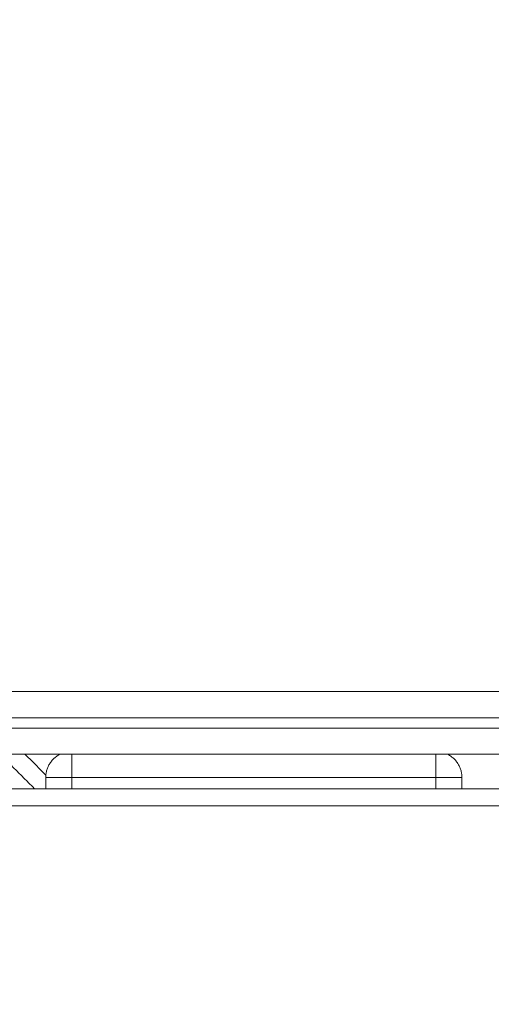
# Model space of a CAD drawing. Units: millimetres. Extents: x -6335.5 to -6320.6, y 77.8 to 97.1.
# Drawn here: x -6330.5 to -6330.4, y 84.7 to 84.9 of the extents above; entities that cross this region are included whole.
import ezdxf

# ---------------------------------------------------------------- set-up
doc = ezdxf.new("R2010")
doc.units = ezdxf.units.MM
doc.layers.get('0').update_dxf_attribs({"lineweight": 5})
doc.layers.add('DIASTASEIS', color=253, linetype='Continuous', lineweight=15)
doc.styles.get("Standard").update_dxf_attribs({"font": 'ARIALN.TTF'})
doc.dimstyles.new('STANDARD_ACAD', dxfattribs={"dimtxt": 0.18, "dimasz": 0.15, "dimexe": 0.18, "dimexo": 0.0625, "dimgap": 0.09, "dimtad": 0, "dimtih": 1, "dimtoh": 1, "dimzin": 0, "dimdsep": 46, "dimtxsty": 'Standard', "dimblk": 'OBLIQUE', "dimcen": 0.09, "dimadec": 0, "dimazin": 0, "dimtfac": 1, "dimtofl": 0, "dimtmove": 0, "dimatfit": 3, "dimfxl": 1, "dimtolj": 1, "dimtzin": 0, "dimarcsym": 0})

# ---------------------------------------------------------------- blocks, each defined once
blk = doc.blocks.new('_Oblique')
at = {"color": 0, "linetype": 'ByBlock', "lineweight": -2}
blk.add_line((-0.5, -0.5), (0.5, 0.5), dxfattribs=at)
blk = doc.blocks.new('*D19')
at = {"layer": 'Defpoints', "color": 0}
for p in [(-6328.52539, 86.06558), (-6332.41217, 83.42809), (-6328.52539, 83.04961)]:
    blk.add_point(p, dxfattribs=at)
at = {"layer": 'DIASTASEIS', "color": 0, "lineweight": -2}
for p, q in [((-6332.41217, 83.49059), (-6332.41217, 86.24558)), ((-6328.52539, 83.11211), (-6328.52539, 86.24558)), ((-6332.41217, 86.06558), (-6330.75026, 86.06558)), ((-6328.52539, 86.06558), (-6330.1873, 86.06558))]:
    blk.add_line(p, q, dxfattribs=at)
at = {"layer": 'DIASTASEIS', "color": 0, "linetype": 'ByBlock', "lineweight": -2, "xscale": 0.15, "yscale": 0.15, "zscale": 0.15, "rotation": 180}
blk.add_blockref('_Oblique', (-6332.41217, 86.06558), dxfattribs=at)
at = {"layer": 'DIASTASEIS', "color": 0, "linetype": 'ByBlock', "lineweight": -2, "xscale": 0.15, "yscale": 0.15, "zscale": 0.15}
blk.add_blockref('_Oblique', (-6328.52539, 86.06558), dxfattribs=at)
at = {"layer": 'DIASTASEIS', "color": 0, "insert": (-6330.46878, 86.06558), "char_height": 0.18, "attachment_point": 5}
blk.add_mtext('\\A1;\\A1;3.90', dxfattribs=at)
blk = doc.blocks.new('KATOPSI S408')
for points in [[(-6330.55428, 81.75388), (-6330.47017, 81.75388), (-6330.38606, 81.75388)], [(-6330.38606, 81.74888), (-6330.47017, 81.74888), (-6330.55428, 81.74888)], [(-6330.55428, 81.74688), (-6330.47017, 81.74688), (-6330.38606, 81.74688)], [(-6330.55428, 81.74188), (-6330.47017, 81.74188), (-6330.38606, 81.74188)], [(-6330.48917, 81.74188), (-6330.48716, 81.73987), (-6330.48514, 81.73786)], [(-6330.49169, 81.7396), (-6330.4895, 81.73741), (-6330.48731, 81.73522)], [(-6330.48517, 81.73738), (-6330.48517, 81.7363), (-6330.48517, 81.73522)], [(-6330.41017, 81.73738), (-6330.44517, 81.73738), (-6330.48017, 81.73738)], [(-6330.48017, 81.73738), (-6330.48017, 81.7363), (-6330.48017, 81.73522)], [(-6330.41017, 81.73522), (-6330.41017, 81.7363), (-6330.41017, 81.73738)], [(-6330.40517, 81.73522), (-6330.40517, 81.7363), (-6330.40517, 81.73738)], [(-6331.16063, 81.73522), (-6330.77517, 81.73522), (-6330.38971, 81.73522)], [(-6330.38971, 81.73193), (-6330.77517, 81.73193), (-6331.16063, 81.73193)]]:
    blk.add_open_spline(points, degree=2)
for points, weights in [([(-6330.48235, 81.74188), (-6330.48517, 81.74051), (-6330.48517, 81.73738)], [0.877877088464, 0.793869866221, 1]), ([(-6330.48017, 81.73738), (-6330.48017, 81.74051), (-6330.48017, 81.74188)], [1, 0.793881776699, 0.877867381331]), ([(-6330.41017, 81.74188), (-6330.41017, 81.74051), (-6330.41017, 81.73738)], [0.877862756197, 0.793887452492, 1]), ([(-6330.40517, 81.73738), (-6330.40517, 81.74051), (-6330.40799, 81.74188)], [1, 0.793887452492, 0.877862756197]), ([(-6330.48517, 81.73738), (-6330.48517, 81.73738), (-6330.48017, 81.73738)], [1, 0.707106781187, 1]), ([(-6330.41017, 81.73738), (-6330.40517, 81.73738), (-6330.40517, 81.73738)], [1, 0.707106781187, 1])]:
    blk.add_rational_spline(points, weights, degree=2)
blk = doc.blocks.new('S408')
blk.add_blockref('KATOPSI S408', (0, 0))
blk = doc.blocks.new('*D27')
at = {"layer": 'Defpoints', "color": 0}
for p in [(-6333.91217, 87.50017), (-6326.78717, 84.75537), (-6333.91217, 83.49559)]:
    blk.add_point(p, dxfattribs=at)
at = {"layer": 'DIASTASEIS', "color": 0, "lineweight": -2}
for p, q in [((-6333.91217, 83.55809), (-6333.91217, 87.68017)), ((-6326.78717, 84.81787), (-6326.78717, 87.68017)), ((-6333.91217, 87.50017), (-6330.63053, 87.50017)), ((-6326.78717, 87.50017), (-6330.0688, 87.50017))]:
    blk.add_line(p, q, dxfattribs=at)
at = {"layer": 'DIASTASEIS', "color": 0, "linetype": 'ByBlock', "lineweight": -2, "xscale": 0.15, "yscale": 0.15, "zscale": 0.15, "rotation": 180}
blk.add_blockref('_Oblique', (-6333.91217, 87.50017), dxfattribs=at)
at = {"layer": 'DIASTASEIS', "color": 0, "linetype": 'ByBlock', "lineweight": -2, "xscale": 0.15, "yscale": 0.15, "zscale": 0.15}
blk.add_blockref('_Oblique', (-6326.78717, 87.50017), dxfattribs=at)
at = {"layer": 'DIASTASEIS', "color": 0, "insert": (-6330.34967, 87.50017), "char_height": 0.18, "attachment_point": 5}
blk.add_mtext('\\A1;\\A1;7.20', dxfattribs=at)

msp = doc.modelspace()

# ---------------------------------------------------------------- block references
msp.add_blockref('S408', (0, 3.00652))

# ---------------------------------------------------------------- dimensions: what is measured, and where the dimension line sits
at = {"layer": 'DIASTASEIS'}
for base, p1, p2, text, override, picture, middle in [((-6333.91217, 87.50017), (-6326.78717, 84.75537), (-6333.91217, 83.49559), '\\A1;7.20', {"dimtxsty": 'Standard', "dimtmove": 2}, '*D27', (-6330.34967, 87.50017)), ((-6328.52539, 86.06558), (-6332.41217, 83.42809), (-6328.52539, 83.04961), '\\A1;<>0', {"dimdec": 1, "dimtxsty": 'Standard', "dimtmove": 2}, '*D19', (-6330.46878, 86.06558))]:
    dim = msp.add_linear_dim(base=base, p1=p1, p2=p2, text=text, dimstyle='STANDARD_ACAD', override=override, dxfattribs=at)
    dim.commit()
    dim.dimension.update_dxf_attribs({"geometry": picture, "text_midpoint": middle})

doc.saveas('drawing.dxf')
